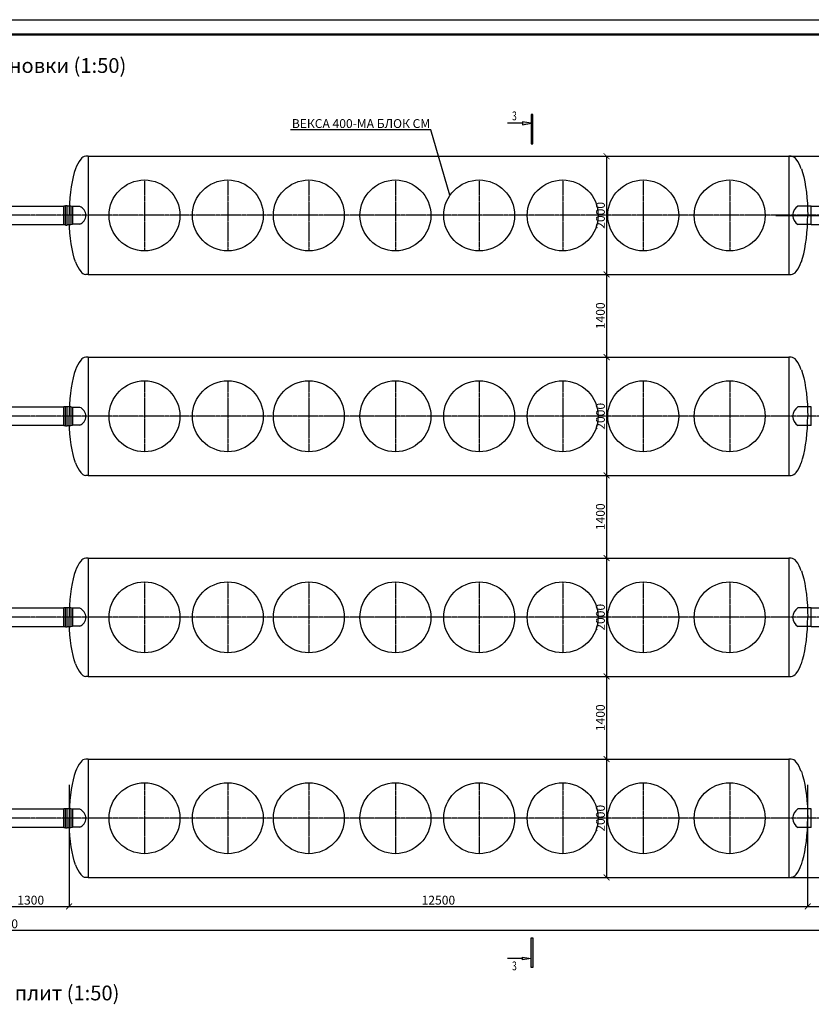
# Model space of a CAD drawing. Units: millimetres. Extents: x 318393 to 1438473, y -409747 to 128463.
# Drawn here: x 1369523 to 1382922, y -384353 to -367696 of the extents above; entities that cross this region are included whole.
import ezdxf
from ezdxf import colors
from ezdxf.entities.mleader import LeaderData, LeaderLine
from ezdxf.enums import TextEntityAlignment as Align
from ezdxf.math import Vec2, Vec3

# ---------------------------------------------------------------- set-up
doc = ezdxf.new("R2010")
doc.units = ezdxf.units.MM
doc.linetypes.add('ACAD_ISO10W100', pattern=[18, 12, -3, 0, -3])
doc.layers.add('A-GENM', color=13, linetype='Continuous')
doc.layers.add('Слой1', color=1, linetype='Continuous')
for name, color, linetype, lineweight in [('Razmeri', 134, 'Continuous', 25), ('Tonkaya 1', 253, 'Continuous', 25), ('тонкие', 250, 'Continuous', 13)]:
    doc.layers.add(name, color=color, linetype=linetype, lineweight=lineweight)
doc.styles.add('GOSTW', font='isocpeur.ttf', dxfattribs={"height": 250})
doc.styles.add('LGP_simplex', font='simplex.shx', dxfattribs={"width": 0.7})
doc.styles.add('стиль2', font='isocpeur.ttf', dxfattribs={"height": 200})
doc.styles.add('стиль3', font='isocpeur.ttf', dxfattribs={"height": 150})
doc.dimstyles.new('СГЕНЕРИР_СТИЛЬ__1', dxfattribs={"dimtxt": 220, "dimasz": 190, "dimexe": 0.18, "dimexo": 0, "dimgap": 0, "dimtad": 1, "dimtoh": 1, "dimdec": 0, "dimzin": 0, "dimdsep": 46, "dimtxsty": 'стиль2', "dimblk": 'ARCHTICK', "dimcen": 0.09, "dimclrd": 7, "dimclre": 7, "dimclrt": 7, "dimadec": 0, "dimazin": 0, "dimtfac": 1, "dimtdec": 0, "dimtmove": 0, "dimatfit": 3, "dimfxl": 1, "dimtolj": 1, "dimtzin": 0, "dimarcsym": 0})

# ---------------------------------------------------------------- blocks, each defined once
blk = doc.blocks.new('_ArchTick')
at = {"color": 0, "linetype": 'ByBlock', "const_width": 0.15}
blk.add_lwpolyline([(-0.5, -0.5), (0.5, 0.5)], dxfattribs=at)
blk = doc.blocks.new('*D2583')
at = {"layer": 'DEFPOINTS', "color": 0, "transparency": 16777216}
for p in [(1369060, -380640), (1370360, -380640), (1370360, -382696)]:
    blk.add_point(p, dxfattribs=at)
at = {"layer": 'тонкие', "color": 7, "lineweight": -2, "transparency": 16777216}
for p, q in [((1369060, -380640), (1369060, -382696)), ((1370360, -380640), (1370360, -382696)), ((1369060, -382696), (1370360, -382696))]:
    blk.add_line(p, q, dxfattribs=at)
at = {"layer": 'тонкие', "color": 7, "lineweight": -2, "transparency": 16777216, "xscale": 100, "yscale": 100, "zscale": 100, "rotation": 180}
blk.add_blockref('_ArchTick', (1369060, -382696), dxfattribs=at)
at = {"layer": 'тонкие', "color": 7, "lineweight": -2, "transparency": 16777216, "xscale": 100, "yscale": 100, "zscale": 100}
blk.add_blockref('_ArchTick', (1370360, -382696), dxfattribs=at)
at = {"layer": 'тонкие', "color": 7, "transparency": 16777216, "insert": (1369710, -382591), "char_height": 150, "attachment_point": 5, "style": 'стиль3'}
blk.add_mtext('\\A1;1300', dxfattribs=at)
blk = doc.blocks.new('*D2584')
at = {"layer": 'DEFPOINTS', "color": 0, "transparency": 16777216}
for p in [(1370360, -380640), (1382860, -380640), (1382860, -382696)]:
    blk.add_point(p, dxfattribs=at)
at = {"layer": 'тонкие', "color": 7, "lineweight": -2, "transparency": 16777216}
for p, q in [((1370360, -380640), (1370360, -382696)), ((1382860, -380640), (1382860, -382696)), ((1370360, -382696), (1382860, -382696))]:
    blk.add_line(p, q, dxfattribs=at)
at = {"layer": 'тонкие', "color": 7, "lineweight": -2, "transparency": 16777216, "xscale": 100, "yscale": 100, "zscale": 100, "rotation": 180}
blk.add_blockref('_ArchTick', (1370360, -382696), dxfattribs=at)
at = {"layer": 'тонкие', "color": 7, "lineweight": -2, "transparency": 16777216, "xscale": 100, "yscale": 100, "zscale": 100}
blk.add_blockref('_ArchTick', (1382860, -382696), dxfattribs=at)
at = {"layer": 'тонкие', "color": 7, "transparency": 16777216, "insert": (1376610, -382591), "char_height": 150, "attachment_point": 5, "style": 'стиль3'}
blk.add_mtext('\\A1;12500', dxfattribs=at)
blk = doc.blocks.new('*D2585')
at = {"layer": 'DEFPOINTS', "color": 0, "transparency": 16777216}
for p in [(1382860, -380640), (1384710, -380640), (1384710, -382696)]:
    blk.add_point(p, dxfattribs=at)
at = {"layer": 'тонкие', "color": 7, "lineweight": -2, "transparency": 16777216}
for p, q in [((1382860, -380640), (1382860, -382696)), ((1384710, -380640), (1384710, -382696)), ((1382860, -382696), (1384710, -382696))]:
    blk.add_line(p, q, dxfattribs=at)
at = {"layer": 'тонкие', "color": 7, "lineweight": -2, "transparency": 16777216, "xscale": 100, "yscale": 100, "zscale": 100, "rotation": 180}
blk.add_blockref('_ArchTick', (1382860, -382696), dxfattribs=at)
at = {"layer": 'тонкие', "color": 7, "lineweight": -2, "transparency": 16777216, "xscale": 100, "yscale": 100, "zscale": 100}
blk.add_blockref('_ArchTick', (1384710, -382696), dxfattribs=at)
at = {"layer": 'тонкие', "color": 7, "transparency": 16777216, "insert": (1383785, -382591), "char_height": 150, "attachment_point": 5, "style": 'стиль3'}
blk.add_mtext('\\A1;1850', dxfattribs=at)
blk = doc.blocks.new('*D2589')
at = {"layer": 'DEFPOINTS', "color": 0, "transparency": 16777216}
for p in [(1351345, -381659), (1387076, -381659), (1387076, -383096)]:
    blk.add_point(p, dxfattribs=at)
at = {"layer": 'тонкие', "color": 7, "lineweight": -2, "transparency": 16777216}
for p, q in [((1351345, -381659), (1351345, -383096)), ((1387076, -381659), (1387076, -383096)), ((1351345, -383096), (1387076, -383096))]:
    blk.add_line(p, q, dxfattribs=at)
at = {"layer": 'тонкие', "color": 7, "lineweight": -2, "transparency": 16777216, "xscale": 100, "yscale": 100, "zscale": 100, "rotation": 180}
blk.add_blockref('_ArchTick', (1351345, -383096), dxfattribs=at)
at = {"layer": 'тонкие', "color": 7, "lineweight": -2, "transparency": 16777216, "xscale": 100, "yscale": 100, "zscale": 100}
blk.add_blockref('_ArchTick', (1387076, -383096), dxfattribs=at)
at = {"layer": 'тонкие', "color": 7, "transparency": 16777216, "insert": (1369211, -382991), "char_height": 150, "attachment_point": 5, "style": 'стиль3'}
blk.add_mtext('\\A1;35730', dxfattribs=at)
blk = doc.blocks.new('*D2598')
at = {"layer": 'DEFPOINTS', "color": 0, "transparency": 16777216}
for p in [(1382321, -370006), (1382321, -371006), (1388477, -371006)]:
    blk.add_point(p, dxfattribs=at)
at = {"layer": 'тонкие', "color": 7, "lineweight": -2, "transparency": 16777216}
for p, q in [((1382321, -370006), (1388477, -370006)), ((1388477, -370006), (1388477, -371006)), ((1382321, -371006), (1388477, -371006))]:
    blk.add_line(p, q, dxfattribs=at)
at = {"layer": 'тонкие', "color": 7, "lineweight": -2, "transparency": 16777216, "xscale": 100, "yscale": 100, "zscale": 100}
for p, rotation in [((1388477, -370006), 90), ((1388477, -371006), 270)]:
    blk.add_blockref('_ArchTick', p, dxfattribs=dict(at, rotation=rotation))
at = {"layer": 'тонкие', "color": 7, "transparency": 16777216, "insert": (1388372, -370506), "char_height": 150, "attachment_point": 5, "rotation": 90, "style": 'стиль3'}
blk.add_mtext('\\A1;1000', dxfattribs=at)
blk = doc.blocks.new('*D2599')
at = {"layer": 'DEFPOINTS', "color": 0, "transparency": 16777216}
for p in [(1382321, -371006), (1384711, -374406), (1388477, -374406)]:
    blk.add_point(p, dxfattribs=at)
at = {"layer": 'тонкие', "color": 7, "lineweight": -2, "transparency": 16777216}
for p, q in [((1382321, -371006), (1388477, -371006)), ((1388477, -371006), (1388477, -374406)), ((1384711, -374406), (1388477, -374406))]:
    blk.add_line(p, q, dxfattribs=at)
at = {"layer": 'тонкие', "color": 7, "lineweight": -2, "transparency": 16777216, "xscale": 100, "yscale": 100, "zscale": 100}
for p, rotation in [((1388477, -371006), 90), ((1388477, -374406), 270)]:
    blk.add_blockref('_ArchTick', p, dxfattribs=dict(at, rotation=rotation))
at = {"layer": 'тонкие', "color": 7, "transparency": 16777216, "insert": (1388372, -372706), "char_height": 150, "attachment_point": 5, "rotation": 90, "style": 'стиль3'}
blk.add_mtext('\\A1;3400', dxfattribs=at)
blk = doc.blocks.new('*D2603')
at = {"layer": 'DEFPOINTS', "color": 0, "transparency": 16777216}
for p in [(1384711, -381205), (1381844, -382205), (1388477, -382205)]:
    blk.add_point(p, dxfattribs=at)
at = {"layer": 'тонкие', "color": 7, "lineweight": -2, "transparency": 16777216}
for p, q in [((1384711, -381205), (1388477, -381205)), ((1388477, -381205), (1388477, -382205)), ((1381844, -382205), (1388477, -382205))]:
    blk.add_line(p, q, dxfattribs=at)
at = {"layer": 'тонкие', "color": 7, "lineweight": -2, "transparency": 16777216, "xscale": 100, "yscale": 100, "zscale": 100}
for p, rotation in [((1388477, -381205), 90), ((1388477, -382205), 270)]:
    blk.add_blockref('_ArchTick', p, dxfattribs=dict(at, rotation=rotation))
at = {"layer": 'тонкие', "color": 7, "transparency": 16777216, "insert": (1388372, -381705), "char_height": 150, "attachment_point": 5, "rotation": 90, "style": 'стиль3'}
blk.add_mtext('\\A1;1000', dxfattribs=at)
blk = doc.blocks.new('*U2334')
at = {"linetype": 'ByBlock', "lineweight": -2}
h = blk.add_hatch(color=0, dxfattribs=at)
h.paths.add_polyline_path([(-325, 27609), (-325, 27559), (-25, 27559)])
h.paths.add_polyline_path([(-25, 27559), (-325, 27559), (-325, 27509)])
h.paths.add_polyline_path([(-25, 26859), (25, 26859), (25, 27859), (-25, 27859)])
h = blk.add_hatch(color=0, dxfattribs=at)
h.paths.add_polyline_path([(-325, -750), (-325, -700), (-25, -700)])
h.paths.add_polyline_path([(-25, -700), (-325, -700), (-325, -650)])
h.paths.add_polyline_path([(-25, 0), (25, 0), (25, -1000), (-25, -1000)])
at = {"color": 0, "linetype": 'ByBlock', "lineweight": -2}
for p, q in [((-25, 27859), (-25, 26859)), ((25, 27859), (-25, 27859)), ((25, 26859), (25, 27859)), ((-325, 27559), (-825, 27559)), ((-325, 27609), (-325, 27509)), ((-25, 27559), (-325, 27609)), ((-325, 27509), (-25, 27559)), ((-25, 26859), (25, 26859)), ((-25, -1000), (-25, 0)), ((-25, 0), (25, 0)), ((25, 0), (25, -1000)), ((-325, -750), (-325, -650)), ((-325, -650), (-25, -700)), ((-325, -700), (-825, -700)), ((-25, -700), (-325, -750)), ((25, -1000), (-25, -1000))]:
    blk.add_line(p, q, dxfattribs=at)
at = {"color": 0, "linetype": 'ByBlock', "lineweight": -2, "style": 'LGP_simplex', "width": 0.7}
blk.add_attdef('ЗНАЧЕНИЕ_1', (-675, 27659), '', height=300, dxfattribs=at)
blk.add_attdef('ЗНАЧЕНИЕ_2', text='', height=300, dxfattribs=at).set_placement((-675, -800), align=Align.TOP_LEFT)
blk = doc.blocks.new('*D2676')
at = {"layer": 'DEFPOINTS', "color": 0, "transparency": 16777216}
for p in [(1378409, -370006), (1378409, -372006), (1379457, -372006)]:
    blk.add_point(p, dxfattribs=at)
at = {"layer": 'тонкие', "color": 7, "lineweight": -2, "transparency": 16777216}
for p, q in [((1378409, -370006), (1379457, -370006)), ((1379457, -370006), (1379457, -372006)), ((1378409, -372006), (1379457, -372006))]:
    blk.add_line(p, q, dxfattribs=at)
at = {"layer": 'тонкие', "color": 7, "lineweight": -2, "transparency": 16777216, "xscale": 100, "yscale": 100, "zscale": 100}
for p, rotation in [((1379457, -370006), 90), ((1379457, -372006), 270)]:
    blk.add_blockref('_ArchTick', p, dxfattribs=dict(at, rotation=rotation))
at = {"layer": 'тонкие', "color": 7, "transparency": 16777216, "insert": (1379352, -371006), "char_height": 150, "attachment_point": 5, "rotation": 90, "style": 'стиль3'}
blk.add_mtext('\\A1;2000', dxfattribs=at)
blk = doc.blocks.new('*D2677')
at = {"layer": 'DEFPOINTS', "color": 0, "transparency": 16777216}
for p in [(1378409, -372006), (1379457, -373405), (1379457, -373405)]:
    blk.add_point(p, dxfattribs=at)
at = {"layer": 'тонкие', "color": 7, "lineweight": -2, "transparency": 16777216}
for p, q in [((1378409, -372006), (1379457, -372006)), ((1379457, -372006), (1379457, -373405)), ((1379457, -373405), (1379456, -373405))]:
    blk.add_line(p, q, dxfattribs=at)
at = {"layer": 'тонкие', "color": 7, "lineweight": -2, "transparency": 16777216, "xscale": 100, "yscale": 100, "zscale": 100}
for p, rotation in [((1379457, -372006), 90), ((1379457, -373405), 270)]:
    blk.add_blockref('_ArchTick', p, dxfattribs=dict(at, rotation=rotation))
at = {"layer": 'тонкие', "color": 7, "transparency": 16777216, "insert": (1379352, -372705), "char_height": 150, "attachment_point": 5, "rotation": 90, "style": 'стиль3'}
blk.add_mtext('\\A1;1400', dxfattribs=at)
blk = doc.blocks.new('*D2678')
at = {"layer": 'DEFPOINTS', "color": 0, "transparency": 16777216}
for p in [(1379457, -373405), (1379363, -375405), (1379457, -375405)]:
    blk.add_point(p, dxfattribs=at)
at = {"layer": 'тонкие', "color": 7, "lineweight": -2, "transparency": 16777216}
for p, q in [((1379457, -373405), (1379456, -373405)), ((1379457, -373405), (1379457, -375405)), ((1379363, -375405), (1379457, -375405))]:
    blk.add_line(p, q, dxfattribs=at)
at = {"layer": 'тонкие', "color": 7, "lineweight": -2, "transparency": 16777216, "xscale": 100, "yscale": 100, "zscale": 100}
for p, rotation in [((1379457, -373405), 90), ((1379457, -375405), 270)]:
    blk.add_blockref('_ArchTick', p, dxfattribs=dict(at, rotation=rotation))
at = {"layer": 'тонкие', "color": 7, "transparency": 16777216, "insert": (1379352, -374405), "char_height": 150, "attachment_point": 5, "rotation": 90, "style": 'стиль3'}
blk.add_mtext('\\A1;2000', dxfattribs=at)
blk = doc.blocks.new('*D2679')
at = {"layer": 'DEFPOINTS', "color": 0, "transparency": 16777216}
for p in [(1379363, -375405), (1379457, -376805), (1379457, -376805)]:
    blk.add_point(p, dxfattribs=at)
at = {"layer": 'тонкие', "color": 7, "lineweight": -2, "transparency": 16777216}
for p, q in [((1379363, -375405), (1379457, -375405)), ((1379457, -375405), (1379457, -376805)), ((1379457, -376805), (1379456, -376805))]:
    blk.add_line(p, q, dxfattribs=at)
at = {"layer": 'тонкие', "color": 7, "lineweight": -2, "transparency": 16777216, "xscale": 100, "yscale": 100, "zscale": 100}
for p, rotation in [((1379457, -375405), 90), ((1379457, -376805), 270)]:
    blk.add_blockref('_ArchTick', p, dxfattribs=dict(at, rotation=rotation))
at = {"layer": 'тонкие', "color": 7, "transparency": 16777216, "insert": (1379352, -376105), "char_height": 150, "attachment_point": 5, "rotation": 90, "style": 'стиль3'}
blk.add_mtext('\\A1;1400', dxfattribs=at)
blk = doc.blocks.new('*D2680')
at = {"layer": 'DEFPOINTS', "color": 0, "transparency": 16777216}
for p in [(1379457, -376805), (1379457, -378805), (1379457, -378805)]:
    blk.add_point(p, dxfattribs=at)
at = {"layer": 'тонкие', "color": 7, "lineweight": -2, "transparency": 16777216}
for p, q in [((1379457, -376805), (1379456, -376805)), ((1379457, -376805), (1379457, -378805)), ((1379457, -378805), (1379456, -378805))]:
    blk.add_line(p, q, dxfattribs=at)
at = {"layer": 'тонкие', "color": 7, "lineweight": -2, "transparency": 16777216, "xscale": 100, "yscale": 100, "zscale": 100}
for p, rotation in [((1379457, -376805), 90), ((1379457, -378805), 270)]:
    blk.add_blockref('_ArchTick', p, dxfattribs=dict(at, rotation=rotation))
at = {"layer": 'тонкие', "color": 7, "transparency": 16777216, "insert": (1379352, -377805), "char_height": 150, "attachment_point": 5, "rotation": 90, "style": 'стиль3'}
blk.add_mtext('\\A1;2000', dxfattribs=at)
blk = doc.blocks.new('*D2681')
at = {"layer": 'DEFPOINTS', "color": 0, "transparency": 16777216}
for p in [(1379457, -378805), (1379457, -380205), (1379457, -380205)]:
    blk.add_point(p, dxfattribs=at)
at = {"layer": 'тонкие', "color": 7, "lineweight": -2, "transparency": 16777216}
for p, q in [((1379457, -378805), (1379456, -378805)), ((1379457, -378805), (1379457, -380205)), ((1379457, -380205), (1379456, -380205))]:
    blk.add_line(p, q, dxfattribs=at)
at = {"layer": 'тонкие', "color": 7, "lineweight": -2, "transparency": 16777216, "xscale": 100, "yscale": 100, "zscale": 100}
for p, rotation in [((1379457, -378805), 90), ((1379457, -380205), 270)]:
    blk.add_blockref('_ArchTick', p, dxfattribs=dict(at, rotation=rotation))
at = {"layer": 'тонкие', "color": 7, "transparency": 16777216, "insert": (1379352, -379505), "char_height": 150, "attachment_point": 5, "rotation": 90, "style": 'стиль3'}
blk.add_mtext('\\A1;1400', dxfattribs=at)
blk = doc.blocks.new('*D2682')
at = {"layer": 'DEFPOINTS', "color": 0, "transparency": 16777216}
for p in [(1379457, -380205), (1379457, -382205), (1379457, -382205)]:
    blk.add_point(p, dxfattribs=at)
at = {"layer": 'тонкие', "color": 7, "lineweight": -2, "transparency": 16777216}
for p, q in [((1379457, -380205), (1379456, -380205)), ((1379457, -380205), (1379457, -382205)), ((1379457, -382205), (1379456, -382205))]:
    blk.add_line(p, q, dxfattribs=at)
at = {"layer": 'тонкие', "color": 7, "lineweight": -2, "transparency": 16777216, "xscale": 100, "yscale": 100, "zscale": 100}
for p, rotation in [((1379457, -380205), 90), ((1379457, -382205), 270)]:
    blk.add_blockref('_ArchTick', p, dxfattribs=dict(at, rotation=rotation))
at = {"layer": 'тонкие', "color": 7, "transparency": 16777216, "insert": (1379352, -381205), "char_height": 150, "attachment_point": 5, "rotation": 90, "style": 'стиль3'}
blk.add_mtext('\\A1;2000', dxfattribs=at)

msp = doc.modelspace()

# ---------------------------------------------------------------- linework, layer by layer
at = {"lineweight": 50}
msp.add_line((1348523.1, -367945.9), (1438223.1, -367945.9), dxfattribs=at)
at = {"layer": 'A-GENM', "ltscale": 75}
for p, q in [((1370680.5, -370005.5), (1370640.5, -370005.5)), ((1370680.5, -370005.5), (1382540.5, -370005.5)), ((1370680.5, -370005.5), (1370680.5, -372005.5)), ((1382540.5, -370005.5), (1382540.5, -372005.5)), ((1382921.9, -370848), (1382693.9, -370848)), ((1382921.9, -371163), (1382921.9, -370848)), ((1382921.9, -371163), (1382693.9, -371163)), ((1370680.5, -372005.5), (1370640.5, -372005.5)), ((1370680.5, -372005.5), (1382540.5, -372005.5)), ((1370680.5, -373405.1), (1370640.5, -373405.1)), ((1370680.5, -373405.1), (1382540.5, -373405.1)), ((1370680.5, -373405.1), (1370680.5, -375405.1)), ((1382540.5, -373405.1), (1382540.5, -375405.1)), ((1382921.9, -374247.6), (1382693.9, -374247.6)), ((1382921.9, -374562.6), (1382921.9, -374247.6)), ((1382921.9, -374562.6), (1382693.9, -374562.6)), ((1370680.5, -375405.1), (1370640.5, -375405.1)), ((1370680.5, -375405.1), (1382540.5, -375405.1)), ((1370680.5, -376805.1), (1370640.5, -376805.1)), ((1370680.5, -376805.1), (1382540.5, -376805.1)), ((1370680.5, -376805.1), (1370680.5, -378805.1)), ((1382540.5, -376805.1), (1382540.5, -378805.1)), ((1382921.9, -377647.6), (1382693.9, -377647.6)), ((1382921.9, -377962.6), (1382921.9, -377647.6)), ((1382921.9, -377962.6), (1382693.9, -377962.6)), ((1370680.5, -378805.1), (1370640.5, -378805.1)), ((1370680.5, -378805.1), (1382540.5, -378805.1)), ((1370680.5, -380204.6), (1370640.5, -380204.6)), ((1370680.5, -380204.6), (1382540.5, -380204.6)), ((1370680.5, -380204.6), (1370680.5, -382204.6)), ((1382540.5, -380204.6), (1382540.5, -382204.6)), ((1382921.9, -381047.1), (1382693.9, -381047.1)), ((1382921.9, -381362.1), (1382921.9, -381047.1)), ((1382921.9, -381362.1), (1382693.9, -381362.1)), ((1370680.5, -382204.6), (1370640.5, -382204.6)), ((1370680.5, -382204.6), (1382540.5, -382204.6))]:
    msp.add_line(p, q, dxfattribs=at)
at = {"layer": 'A-GENM', "ltscale": 100}
for p, q in [((1382580.5, -370005.5), (1382540.5, -370005.5)), ((1369121.1, -370848), (1370269.1, -370848)), ((1382921.9, -370848), (1384132, -370848)), ((1369121.1, -371163), (1370269.1, -371163)), ((1382921.9, -371163), (1384131.1, -371163)), ((1382580.5, -373405.1), (1382540.5, -373405.1)), ((1369121.1, -374247.6), (1370269.1, -374247.6)), ((1370269.1, -374562.6), (1369121.1, -374562.6)), ((1382580.5, -376805.1), (1382540.5, -376805.1)), ((1369121.1, -377647.6), (1370269.1, -377647.6)), ((1382921.9, -377647.6), (1384132, -377647.6)), ((1369121.1, -377962.6), (1370269.1, -377962.6)), ((1382921.9, -377962.6), (1384131.1, -377962.6)), ((1382580.5, -380204.6), (1382540.5, -380204.6)), ((1369121.1, -381047.1), (1370269.1, -381047.1)), ((1370269.1, -381362.1), (1369121.1, -381362.1))]:
    msp.add_line(p, q, dxfattribs=at)
at = {"layer": 'A-GENM'}
for p, q in [((1370468.1, -370217.5), (1370446.7, -370283.5)), ((1382752.9, -370217.5), (1382774.2, -370283.5)), ((1370410.2, -370436.7), (1370395.3, -370522.4)), ((1370427.4, -370356.8), (1370410.2, -370436.7)), ((1370446.7, -370283.5), (1370427.4, -370356.8)), ((1382774.2, -370283.5), (1382793.6, -370356.8)), ((1382793.6, -370356.8), (1382810.8, -370436.7)), ((1382810.8, -370436.7), (1382825.6, -370522.4)), ((1370395.3, -370522.4), (1370382.9, -370613)), ((1382825.6, -370522.4), (1382838, -370613)), ((1370373.2, -370707.6), (1370366.1, -370805.2)), ((1370382.9, -370613), (1370373.2, -370707.6)), ((1382838, -370613), (1382847.8, -370707.6)), ((1382847.8, -370707.6), (1382854.8, -370805.2)), ((1370299.1, -370848), (1370269.1, -370848)), ((1370269.1, -371163), (1370269.1, -370848)), ((1370299.1, -371169.3), (1370299.1, -370841.8)), ((1370299.1, -370841.8), (1370329.1, -370841.8)), ((1370329.1, -371169.3), (1370329.1, -370841.8)), ((1370389.1, -370848), (1370329.1, -370848)), ((1370361.9, -370904.9), (1370360.5, -371005.5)), ((1370366.1, -370805.2), (1370361.9, -370904.9)), ((1370419.1, -370854.3), (1370389.1, -370848)), ((1370389.1, -370848), (1370389.1, -371163)), ((1370538.8, -370854.3), (1370419.1, -370854.3)), ((1370419.1, -370854.3), (1370419.1, -371156.8)), ((1382854.8, -370805.2), (1382859, -370904.9)), ((1382859, -370904.9), (1382860.5, -371005.5)), ((1370361.9, -371106.2), (1370360.5, -371005.5)), ((1370366.1, -371205.8), (1370361.9, -371106.2)), ((1382854.8, -371205.8), (1382859, -371106.2)), ((1382859, -371106.2), (1382860.5, -371005.5)), ((1370269.1, -371163), (1370299.1, -371163)), ((1370299.1, -371169.3), (1370329.1, -371169.3)), ((1370329.1, -371163), (1370389.1, -371163)), ((1370373.2, -371303.5), (1370366.1, -371205.8)), ((1370389.1, -371163), (1370419.1, -371156.8)), ((1370538.8, -371156.8), (1370419.1, -371156.8)), ((1382847.8, -371303.5), (1382854.8, -371205.8)), ((1370382.9, -371398), (1370373.2, -371303.5)), ((1370395.3, -371488.6), (1370382.9, -371398)), ((1382825.6, -371488.6), (1382838, -371398)), ((1382838, -371398), (1382847.8, -371303.5)), ((1370410.2, -371574.3), (1370395.3, -371488.6)), ((1370427.4, -371654.2), (1370410.2, -371574.3)), ((1382793.6, -371654.2), (1382810.8, -371574.3)), ((1382810.8, -371574.3), (1382825.6, -371488.6)), ((1370446.7, -371727.5), (1370427.4, -371654.2)), ((1370468.1, -371793.5), (1370446.7, -371727.5)), ((1382752.9, -371793.5), (1382774.2, -371727.5)), ((1382774.2, -371727.5), (1382793.6, -371654.2)), ((1382540.5, -372005.5), (1382580.5, -372005.5)), ((1370427.4, -373756.4), (1370410.2, -373836.3)), ((1370446.7, -373683.1), (1370427.4, -373756.4)), ((1370468.1, -373617.1), (1370446.7, -373683.1)), ((1382752.9, -373617.1), (1382774.2, -373683.1)), ((1382774.2, -373683.1), (1382793.6, -373756.4)), ((1382793.6, -373756.4), (1382810.8, -373836.3)), ((1370395.3, -373922), (1370382.9, -374012.6)), ((1370410.2, -373836.3), (1370395.3, -373922)), ((1382810.8, -373836.3), (1382825.6, -373922)), ((1382825.6, -373922), (1382838, -374012.6)), ((1370373.2, -374107.1), (1370366.1, -374204.8)), ((1370382.9, -374012.6), (1370373.2, -374107.1)), ((1382838, -374012.6), (1382847.8, -374107.1)), ((1382847.8, -374107.1), (1382854.8, -374204.8)), ((1370299.1, -374247.6), (1370269.1, -374247.6)), ((1370269.1, -374562.6), (1370269.1, -374247.6)), ((1370299.1, -374568.8), (1370299.1, -374241.3)), ((1370299.1, -374241.3), (1370329.1, -374241.3)), ((1370329.1, -374568.8), (1370329.1, -374241.3)), ((1370389.1, -374247.6), (1370329.1, -374247.6)), ((1370366.1, -374204.8), (1370361.9, -374304.4)), ((1370419.1, -374253.8), (1370389.1, -374247.6)), ((1370389.1, -374247.6), (1370389.1, -374562.6)), ((1370538.8, -374253.8), (1370419.1, -374253.8)), ((1370419.1, -374253.8), (1370419.1, -374556.3)), ((1382854.8, -374204.8), (1382859, -374304.4)), ((1370361.9, -374304.4), (1370360.5, -374405.1)), ((1370361.9, -374505.7), (1370360.5, -374405.1)), ((1382859, -374304.4), (1382860.5, -374405.1)), ((1382859, -374505.7), (1382860.5, -374405.1)), ((1370269.1, -374562.6), (1370299.1, -374562.6)), ((1370299.1, -374568.8), (1370329.1, -374568.8)), ((1370329.1, -374562.6), (1370389.1, -374562.6)), ((1370366.1, -374605.4), (1370361.9, -374505.7)), ((1370373.2, -374703), (1370366.1, -374605.4)), ((1370389.1, -374562.6), (1370419.1, -374556.3)), ((1370538.8, -374556.3), (1370419.1, -374556.3)), ((1382847.8, -374703), (1382854.8, -374605.4)), ((1382854.8, -374605.4), (1382859, -374505.7)), ((1370382.9, -374797.6), (1370373.2, -374703)), ((1382838, -374797.6), (1382847.8, -374703)), ((1370395.3, -374888.2), (1370382.9, -374797.6)), ((1370410.2, -374973.9), (1370395.3, -374888.2)), ((1382810.8, -374973.9), (1382825.6, -374888.2)), ((1382825.6, -374888.2), (1382838, -374797.6)), ((1370427.4, -375053.8), (1370410.2, -374973.9)), ((1370446.7, -375127.1), (1370427.4, -375053.8)), ((1382774.2, -375127.1), (1382793.6, -375053.8)), ((1382793.6, -375053.8), (1382810.8, -374973.9)), ((1370468.1, -375193.1), (1370446.7, -375127.1)), ((1382752.9, -375193.1), (1382774.2, -375127.1)), ((1382540.5, -375405.1), (1382580.5, -375405.1)), ((1370446.7, -377083.1), (1370427.4, -377156.4)), ((1370468.1, -377017.1), (1370446.7, -377083.1)), ((1382752.9, -377017.1), (1382774.2, -377083.1)), ((1382774.2, -377083.1), (1382793.6, -377156.4)), ((1370410.2, -377236.3), (1370395.3, -377322)), ((1370427.4, -377156.4), (1370410.2, -377236.3)), ((1382793.6, -377156.4), (1382810.8, -377236.3)), ((1382810.8, -377236.3), (1382825.6, -377322)), ((1370382.9, -377412.6), (1370373.2, -377507.1)), ((1370395.3, -377322), (1370382.9, -377412.6)), ((1382825.6, -377322), (1382838, -377412.6)), ((1382838, -377412.6), (1382847.8, -377507.1)), ((1370366.1, -377604.8), (1370361.9, -377704.4)), ((1370373.2, -377507.1), (1370366.1, -377604.8)), ((1382847.8, -377507.1), (1382854.8, -377604.8)), ((1382854.8, -377604.8), (1382859, -377704.4)), ((1370299.1, -377647.6), (1370269.1, -377647.6)), ((1370269.1, -377962.6), (1370269.1, -377647.6)), ((1370299.1, -377968.8), (1370299.1, -377641.3)), ((1370299.1, -377641.3), (1370329.1, -377641.3)), ((1370329.1, -377968.8), (1370329.1, -377641.3)), ((1370389.1, -377647.6), (1370329.1, -377647.6)), ((1370361.9, -377704.4), (1370360.5, -377805.1)), ((1370419.1, -377653.8), (1370389.1, -377647.6)), ((1370389.1, -377647.6), (1370389.1, -377962.6)), ((1370538.8, -377653.8), (1370419.1, -377653.8)), ((1370419.1, -377653.8), (1370419.1, -377956.3)), ((1382859, -377704.4), (1382860.5, -377805.1)), ((1370361.9, -377905.7), (1370360.5, -377805.1)), ((1370366.1, -378005.4), (1370361.9, -377905.7)), ((1382854.8, -378005.4), (1382859, -377905.7)), ((1382859, -377905.7), (1382860.5, -377805.1)), ((1370269.1, -377962.6), (1370299.1, -377962.6)), ((1370299.1, -377968.8), (1370329.1, -377968.8)), ((1370329.1, -377962.6), (1370389.1, -377962.6)), ((1370373.2, -378103), (1370366.1, -378005.4)), ((1370382.9, -378197.6), (1370373.2, -378103)), ((1370389.1, -377962.6), (1370419.1, -377956.3)), ((1370538.8, -377956.3), (1370419.1, -377956.3)), ((1382838, -378197.6), (1382847.8, -378103)), ((1382847.8, -378103), (1382854.8, -378005.4)), ((1370395.3, -378288.2), (1370382.9, -378197.6)), ((1382825.6, -378288.2), (1382838, -378197.6)), ((1370410.2, -378373.9), (1370395.3, -378288.2)), ((1370427.4, -378453.8), (1370410.2, -378373.9)), ((1382793.6, -378453.8), (1382810.8, -378373.9)), ((1382810.8, -378373.9), (1382825.6, -378288.2)), ((1370446.7, -378527.1), (1370427.4, -378453.8)), ((1370468.1, -378593.1), (1370446.7, -378527.1)), ((1382752.9, -378593.1), (1382774.2, -378527.1)), ((1382774.2, -378527.1), (1382793.6, -378453.8)), ((1382540.5, -378805.1), (1382580.5, -378805.1)), ((1370468.1, -380416.6), (1370446.7, -380482.6)), ((1382752.9, -380416.6), (1382774.2, -380482.6)), ((1370427.4, -380555.9), (1370410.2, -380635.8)), ((1370446.7, -380482.6), (1370427.4, -380555.9)), ((1382774.2, -380482.6), (1382793.6, -380555.9)), ((1382793.6, -380555.9), (1382810.8, -380635.8)), ((1370395.3, -380721.5), (1370382.9, -380812.1)), ((1370410.2, -380635.8), (1370395.3, -380721.5)), ((1382810.8, -380635.8), (1382825.6, -380721.5)), ((1382825.6, -380721.5), (1382838, -380812.1)), ((1370373.2, -380906.7), (1370366.1, -381004.3)), ((1370382.9, -380812.1), (1370373.2, -380906.7)), ((1382838, -380812.1), (1382847.8, -380906.7)), ((1382847.8, -380906.7), (1382854.8, -381004.3)), ((1370299.1, -381047.1), (1370269.1, -381047.1)), ((1370269.1, -381362.1), (1370269.1, -381047.1)), ((1370299.1, -381368.4), (1370299.1, -381040.9)), ((1370299.1, -381040.9), (1370329.1, -381040.9)), ((1370329.1, -381368.4), (1370329.1, -381040.9)), ((1370389.1, -381047.1), (1370329.1, -381047.1)), ((1370361.9, -381103.9), (1370360.5, -381204.6)), ((1370366.1, -381004.3), (1370361.9, -381103.9)), ((1370419.1, -381053.4), (1370389.1, -381047.1)), ((1370389.1, -381047.1), (1370389.1, -381362.1)), ((1370538.8, -381053.4), (1370419.1, -381053.4)), ((1370419.1, -381053.4), (1370419.1, -381355.9)), ((1382854.8, -381004.3), (1382859, -381103.9)), ((1382859, -381103.9), (1382860.5, -381204.6)), ((1370361.9, -381305.3), (1370360.5, -381204.6)), ((1382859, -381305.3), (1382860.5, -381204.6)), ((1370269.1, -381362.1), (1370299.1, -381362.1)), ((1370299.1, -381368.4), (1370329.1, -381368.4)), ((1370329.1, -381362.1), (1370389.1, -381362.1)), ((1370366.1, -381404.9), (1370361.9, -381305.3)), ((1370373.2, -381502.5), (1370366.1, -381404.9)), ((1370389.1, -381362.1), (1370419.1, -381355.9)), ((1370538.8, -381355.9), (1370419.1, -381355.9)), ((1382847.8, -381502.5), (1382854.8, -381404.9)), ((1382854.8, -381404.9), (1382859, -381305.3)), ((1370382.9, -381597.1), (1370373.2, -381502.5)), ((1370395.3, -381687.7), (1370382.9, -381597.1)), ((1382825.6, -381687.7), (1382838, -381597.1)), ((1382838, -381597.1), (1382847.8, -381502.5)), ((1370410.2, -381773.4), (1370395.3, -381687.7)), ((1382810.8, -381773.4), (1382825.6, -381687.7)), ((1370427.4, -381853.3), (1370410.2, -381773.4)), ((1370446.7, -381926.6), (1370427.4, -381853.3)), ((1370468.1, -381992.6), (1370446.7, -381926.6)), ((1382752.9, -381992.6), (1382774.2, -381926.6)), ((1382774.2, -381926.6), (1382793.6, -381853.3)), ((1382793.6, -381853.3), (1382810.8, -381773.4)), ((1382540.5, -382204.6), (1382580.5, -382204.6))]:
    msp.add_line(p, q, dxfattribs=at)
at = {"layer": 'A-GENM', "ltscale": 75}
for centre in [(1371635.5, -371007), (1373045.7, -371007), (1374417.1, -371007), (1375882.7, -371007), (1377300.3, -371007), (1378713.4, -371007), (1380077.1, -371007), (1381540.5, -371007), (1371635.5, -374405), (1373045.7, -374405), (1374417.1, -374405), (1375882.7, -374405), (1377300.3, -374405), (1378713.4, -374405), (1380077.1, -374405), (1381540.5, -374405), (1371635.5, -377806.5), (1373045.7, -377806.5), (1374417.1, -377806.5), (1375882.7, -377806.5), (1377300.3, -377806.5), (1378713.4, -377806.5), (1380077.1, -377806.5), (1381540.5, -377806.5), (1371635.5, -381204.5), (1373045.7, -381204.5), (1374417.1, -381204.5), (1375882.7, -381204.5), (1377300.3, -381204.5), (1378713.4, -381204.5), (1380077.1, -381204.5), (1381540.5, -381204.5)]:
    msp.add_circle(centre, 600, dxfattribs=at)
for centre, radius, start, end in [((1371131, -370467.2), 708.3, 144.35458, 159.3621), ((1370649.9, -370120.5), 115.3, 94.67394, 145.03861), ((1382571.1, -370120.5), 115.3, 34.96139, 85.32606), ((1382090, -370467.2), 708.3, 20.6379, 35.64542), ((1370482.9, -371005.5), 161.2, 290.27772, 69.72228), ((1382790.6, -371005.5), 184.8, 121.553, 238.447), ((1371131, -371543.9), 708.3, 200.6379, 215.64542), ((1382090, -371543.9), 708.3, 324.35458, 339.3621), ((1370649.9, -371890.6), 115.3, 214.96139, 265.32606), ((1382571.1, -371890.6), 115.3, 274.67394, 325.03861), ((1370649.9, -373520), 115.3, 94.67394, 145.03861), ((1382571.1, -373520), 115.3, 34.96139, 85.32606), ((1371131, -373866.7), 708.3, 144.35458, 159.3621), ((1382090, -373866.7), 708.3, 20.6379, 35.64542), ((1370482.9, -374405.1), 161.2, 290.27772, 69.72228), ((1382790.6, -374405.1), 184.8, 121.553, 238.447), ((1371131, -374943.4), 708.3, 200.6379, 215.64542), ((1382090, -374943.4), 708.3, 324.35458, 339.3621), ((1370649.9, -375290.1), 115.3, 214.96139, 265.32606), ((1382571.1, -375290.1), 115.3, 274.67394, 325.03861), ((1371131, -377266.7), 708.3, 144.35458, 159.3621), ((1370649.9, -376920), 115.3, 94.67394, 145.03861), ((1382571.1, -376920), 115.3, 34.96139, 85.32606), ((1382090, -377266.7), 708.3, 20.6379, 35.64542), ((1370482.9, -377805.1), 161.2, 290.27772, 69.72228), ((1382790.6, -377805.1), 184.8, 121.553, 238.447), ((1371131, -378343.4), 708.3, 200.6379, 215.64542), ((1382090, -378343.4), 708.3, 324.35458, 339.3621), ((1370649.9, -378690.1), 115.3, 214.96139, 265.32606), ((1382571.1, -378690.1), 115.3, 274.67394, 325.03861), ((1371131, -380666.3), 708.3, 144.35458, 159.3621), ((1370649.9, -380319.6), 115.3, 94.67394, 145.03861), ((1382571.1, -380319.6), 115.3, 34.96139, 85.32606), ((1382090, -380666.3), 708.3, 20.6379, 35.64542), ((1370482.9, -381204.6), 161.2, 290.27772, 69.72228), ((1382790.6, -381204.6), 184.8, 121.553, 238.447), ((1371131, -381743), 708.3, 200.6379, 215.64542), ((1382090, -381743), 708.3, 324.35458, 339.3621), ((1370649.9, -382089.6), 115.3, 214.96139, 265.32606), ((1382571.1, -382089.6), 115.3, 274.67394, 325.03861)]:
    msp.add_arc(centre, radius, start, end, dxfattribs=at)
at = {"layer": 'Tonkaya 1'}
msp.add_line((1347523.1, -367695.9), (1438473.1, -367695.9), dxfattribs=at)
at = {"layer": 'Слой1', "linetype": 'ACAD_ISO10W100'}
for p, q in [((1371635.5, -370407), (1371635.5, -371607)), ((1373045.7, -370407), (1373045.7, -371607)), ((1374417.1, -370407), (1374417.1, -371607)), ((1375882.7, -370407), (1375882.7, -371607)), ((1377300.3, -370407), (1377300.3, -371607)), ((1378713.4, -370407), (1378713.4, -371607)), ((1380077.1, -370407), (1380077.1, -371607)), ((1381540.5, -370407), (1381540.5, -371607)), ((1385341.3, -371005.5), (1353110.5, -371005.5)), ((1371635.5, -373806.4), (1371635.5, -375006.4)), ((1373045.7, -373806.4), (1373045.7, -375006.4)), ((1374417.1, -373806.4), (1374417.1, -375006.4)), ((1375882.7, -373806.4), (1375882.7, -375006.4)), ((1377300.3, -373806.4), (1377300.3, -375006.4)), ((1378713.4, -373806.4), (1378713.4, -375006.4)), ((1380077.1, -373806.4), (1380077.1, -375006.4)), ((1381540.5, -373806.4), (1381540.5, -375006.4)), ((1385341.3, -374405), (1353110.5, -374405)), ((1371635.5, -377206.5), (1371635.5, -378406.5)), ((1373045.7, -377206.5), (1373045.7, -378406.5)), ((1374417.1, -377206.5), (1374417.1, -378406.5)), ((1375882.7, -377206.5), (1375882.7, -378406.5)), ((1377300.3, -377206.5), (1377300.3, -378406.5)), ((1378713.4, -377206.5), (1378713.4, -378406.5)), ((1380077.1, -377206.5), (1380077.1, -378406.5)), ((1381540.5, -377206.5), (1381540.5, -378406.5)), ((1385341.3, -377805.1), (1353110.5, -377805.1)), ((1371635.5, -380606.2), (1371635.5, -381806.2)), ((1373045.7, -380606.2), (1373045.7, -381806.2)), ((1374417.1, -380606.2), (1374417.1, -381806.2)), ((1375882.7, -380606.2), (1375882.7, -381806.2)), ((1377300.3, -380606.2), (1377300.3, -381806.2)), ((1378713.4, -380606.2), (1378713.4, -381806.2)), ((1380077.1, -380606.2), (1380077.1, -381806.2)), ((1381540.5, -380606.2), (1381540.5, -381806.2)), ((1385341.3, -381204.7), (1353110.5, -381204.7))]:
    msp.add_line(p, q, dxfattribs=at)

# ---------------------------------------------------------------- block references
at = {"layer": 'Razmeri', "xscale": 0.5, "yscale": 0.5, "zscale": 0.5}
msp.add_blockref('*U2334', (1378194.5, -383227.8), dxfattribs=at).add_auto_attribs({'ЗНАЧЕНИЕ_1': '3', 'ЗНАЧЕНИЕ_2': '3'})

# ---------------------------------------------------------------- texts
at = {"layer": 'тонкие', "linetype": 'Continuous', "lineweight": -3, "char_height": 250, "width": 11037.952, "attachment_point": 5, "style": 'GOSTW'}
for s, insert in [('План устанoвки (1:50)', (1369508.4, -368503.6)), ('План мoнoлитных плит (1:50)', (1368769.5, -384193.1))]:
    msp.add_mtext(s, dxfattribs=dict(at, insert=insert))

# ---------------------------------------------------------------- dimensions: what is measured, and where the dimension line sits
at = {"layer": 'тонкие'}
for base, p1, p2, picture, middle in [((1379456.6, -372005.5), (1378408.7, -370005.5), (1378408.7, -372005.5), '*D2676', (1379351.6, -371005.5)), ((1388477.2, -371005.5), (1382320.5, -370005.5), (1382320.5, -371005.5), '*D2598', (1388372.2, -370505.5)), ((1388477.1636, -374405.9584), (1382320.502, -371005.5316), (1384710.7125, -374405.9584), '*D2599', (1388372.1636, -372705.745)), ((1379456.6, -373405.1), (1378408.7, -372005.5), (1379456.6, -373405.1), '*D2677', (1379351.6, -372705.3)), ((1379456.6, -375405.1), (1379456.6, -373405.1), (1379362.8, -375405.1), '*D2678', (1379351.6, -374405.1)), ((1379456.6, -376805.1), (1379362.8, -375405.1), (1379456.6, -376805.1), '*D2679', (1379351.6, -376105.1)), ((1379456.6, -378805.1), (1379456.6, -376805.1), (1379456.6, -378805.1), '*D2680', (1379351.6, -377805.1)), ((1379456.5963, -380204.6108), (1379456.5963, -378805.0712), (1379456.5963, -380204.6108), '*D2681', (1379351.5963, -379504.841)), ((1379456.6, -382204.6), (1379456.6, -380204.6), (1379456.6, -382204.6), '*D2682', (1379351.6, -381204.6)), ((1388477.2, -382204.6), (1384711.1, -381204.7), (1381844.5, -382204.6), '*D2603', (1388372.2, -381704.7))]:
    dim = msp.add_linear_dim(base=base, p1=p1, p2=p2, angle=90, dimstyle='СГЕНЕРИР_СТИЛЬ__1', override={"dimtxt": 500, "dimasz": 100, "dimgap": 30, "dimtxsty": 'стиль3', "dimtmove": 1}, dxfattribs=at)
    dim.commit()
    dim.dimension.update_dxf_attribs({"geometry": picture, "text_midpoint": middle})
for base, p1, p2, picture, middle in [((1370360.5, -382695.8), (1369060.5, -380639.8), (1370360.5, -380639.8), '*D2583', (1369710.5, -382590.8)), ((1382860.5, -382695.8), (1370360.5, -380639.8), (1382860.5, -380639.8), '*D2584', (1376610.5, -382590.8)), ((1384710.5, -382695.8), (1382860.5, -380639.8), (1384710.5, -380640), '*D2585', (1383785.5, -382590.8)), ((1387075.7, -383095.9), (1351345.5, -381659.1), (1387075.7, -381659.1), '*D2589', (1369210.6, -382990.9))]:
    dim = msp.add_linear_dim(base=base, p1=p1, p2=p2, dimstyle='СГЕНЕРИР_СТИЛЬ__1', override={"dimtxt": 500, "dimasz": 100, "dimgap": 30, "dimtxsty": 'стиль3', "dimtmove": 1}, dxfattribs=at)
    dim.commit()
    dim.dimension.update_dxf_attribs({"geometry": picture, "text_midpoint": middle})

# ---------------------------------------------------------------- leaders
ml = msp.add_multileader_mtext('Standard', dxfattribs=at)
ml.set_content('ВЕКСА 400-МА БЛOК СМ', color=256, style='стиль2')
ml.set_leader_properties()
ml.build(insert=Vec2(0, 0))
ml.multileader.update_dxf_attribs({"text_left_attachment_type": 6, "text_right_attachment_type": 6})
ctx = ml.context
ctx.base_point, ctx.char_height, ctx.plane_origin = Vec3(1374218.1, -369557.9), 150, Vec3(1376805.6, -370667.5)
ctx.left_attachment, ctx.right_attachment, ctx.text_align_type = 6, 6, 2
notes = []
notes.append((ctx, [(0, (1, 1, 0), (1376480.1, -369557.9), (-1, 0), 8, [(0, [(1376805.6, -370667.5)], 0, [])])]))
ctx.mtext.insert, ctx.mtext.alignment, ctx.mtext.flow_direction = Vec3(1376470.1, -369377.9), 3, 5
for ctx, leaders in notes:
    for number, flags, end, landing, length, lines in leaders:
        leader = LeaderData()
        leader.index, (leader.has_last_leader_line, leader.has_dogleg_vector, leader.attachment_direction) = number, flags
        leader.last_leader_point, leader.dogleg_vector, leader.dogleg_length = Vec3(end), Vec3(landing), length
        for number, points, colour, breaks in lines:
            line = LeaderLine()
            line.index, line.vertices, line.color, line.breaks = number, Vec3.list(points), colors.encode_raw_color(colour), breaks
            leader.lines.append(line)
        ctx.leaders.append(leader)

doc.saveas('drawing.dxf')
